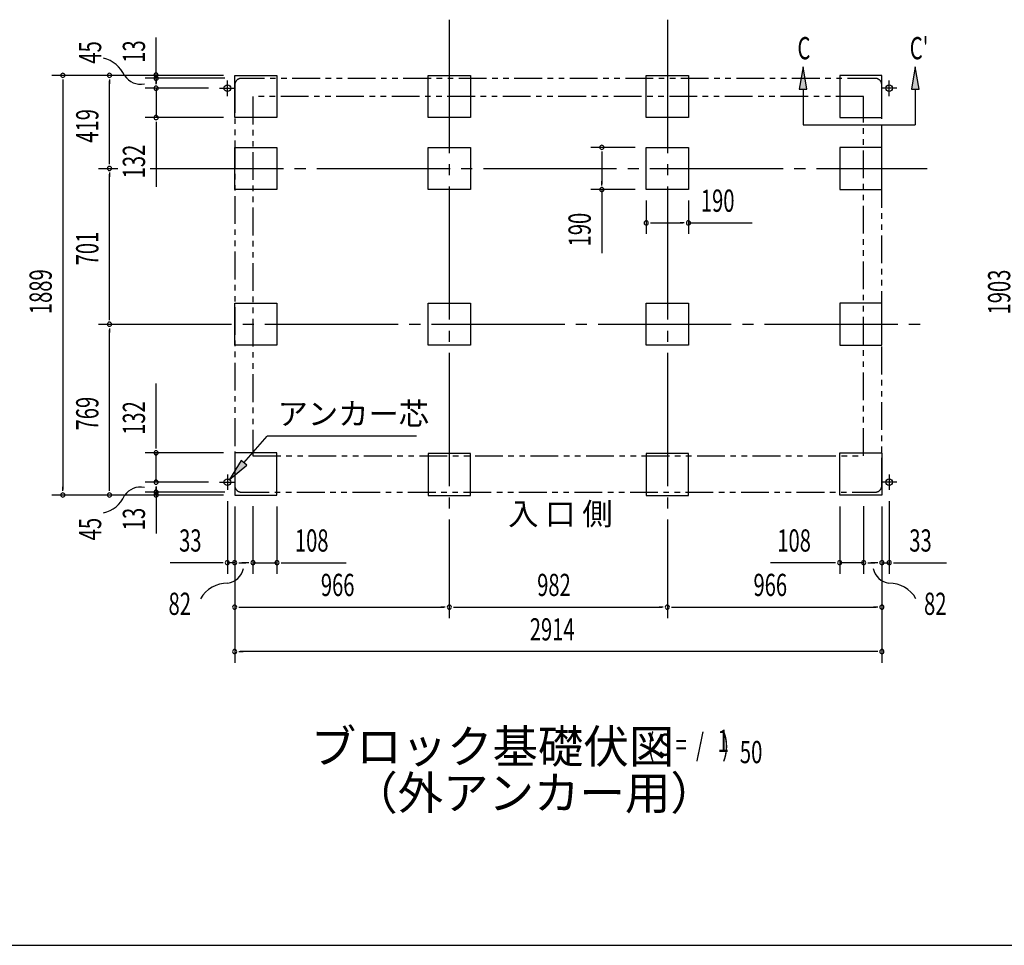
# Model space of a CAD drawing. Extents: x 543 to 20719, y 184 to 14052.
# Drawn here: x 4853 to 9286, y 517 to 4683 of the extents above; entities that cross this region are included whole.
import ezdxf
from ezdxf.enums import TextEntityAlignment as Align

# ---------------------------------------------------------------- set-up
doc = ezdxf.new("R2010")
doc.units = 0
doc.header["$LTSCALE"] = 50
doc.header["$MEASUREMENT"] = 0
for name, pattern in [('1PL-L', [56, 50, -2, 2, -2]), ('1PL-M', [15, 12, -1, 1, -1]), ('2PL-2', [5, 2.5, -0.5, 0.5, -0.5, 0.5, -0.5])]:
    doc.linetypes.add(name, pattern=pattern)
for name, color, linetype in [('1PL-L1', 6, '1PL-L'), ('1PL-M1', 6, '1PL-M'), ('GAIKEI', 6, '2PL-2'), ('HIKIDASHI', 6, 'CONTINUOUS'), ('M1', 4, 'CONTINUOUS'), ('SUNPOU', 4, 'CONTINUOUS'), ('U1', 3, 'CONTINUOUS'), ('WAKUSEN-01', 50, 'CONTINUOUS')]:
    doc.layers.add(name, color=color, linetype=linetype)
doc.styles.add('00', font='ROMANS', dxfattribs={"width": 0.666667, "bigfont": 'BIGFONT'})
doc.styles.add('01', font='ROMANS', dxfattribs={"height": 3, "bigfont": 'BIGFONT'})

msp = doc.modelspace()

# ---------------------------------------------------------------- linework, layer by layer
at = {"layer": '1PL-L1'}
for p, q in [((5788.1, 4340), (5788.1, 4410)), ((8768.1, 4340), (8768.1, 4410)), ((5753.1, 4375), (5823.1, 4375)), ((8803.1, 4375), (8733.1, 4375)), ((5788.1, 2637), (5788.1, 2567)), ((8768.1, 2637), (8768.1, 2567)), ((5753.1, 2602), (5823.1, 2602)), ((8803.1, 2602), (8733.1, 2602))]:
    msp.add_line(p, q, dxfattribs=at)
at = {"layer": '1PL-M1'}
for p, q in [((6787.1, 4683.5), (6787.1, 1989.5)), ((6787.1, 4683.5), (6787.1, 1989.5)), ((6787.1, 4683.5), (6787.1, 1989.5)), ((7769.1, 4683.5), (7769.1, 1989.5)), ((5207.1, 4014), (5295, 4014)), ((5440.6, 4014), (8939.1, 4014)), ((5207.1, 3313), (8939.1, 3313))]:
    msp.add_line(p, q, dxfattribs=at)
at = {"layer": 'GAIKEI'}
for p, q in [((5821.1, 4389.5), (5821.1, 2587)), ((8705.1, 4419.5), (5851.1, 4419.5)), ((8735.1, 2587), (8735.1, 4389.5)), ((8653.1, 4337.5), (5903.1, 4337.5)), ((5903.1, 4337.5), (5903.1, 2720.5)), ((8653.1, 2720.5), (8653.1, 4337.5)), ((5903.1, 2720.5), (8653.1, 2720.5)), ((5851.1, 2557), (8705.1, 2557))]:
    msp.add_line(p, q, dxfattribs=at)
for centre, start, end in [((5851.1, 4389.5), 90, 180), ((8705.1, 4389.5), 0, 90), ((5851.1, 2587), 180, 270), ((8705.1, 2587), 270, 0)]:
    msp.add_arc(centre, 30, start, end, dxfattribs=at)
at = {"layer": 'HIKIDASHI'}
for p, q in [((8380, 4471), (8363.4, 4371)), ((8396.7, 4371), (8380, 4471)), ((8885.7, 4471), (8869, 4371)), ((8902.4, 4371), (8885.7, 4471)), ((8363.4, 4371), (8396.7, 4371)), ((8380, 4371), (8380, 4211)), ((8869, 4371), (8902.4, 4371)), ((8885.7, 4371), (8885.7, 4211)), ((8380, 4211), (8885.7, 4211)), ((5862.3, 2689), (5966.6, 2809.7)), ((6638.9, 2809.7), (5966.6, 2809.7)), ((5849.7, 2699.9), (5796.9, 2613.4)), ((5796.9, 2613.4), (5874.9, 2678.1)), ((5874.9, 2678.1), (5849.7, 2699.9))]:
    msp.add_line(p, q, dxfattribs=at)
for points in [[(8396.7, 4371), (8363.4, 4371), (8380, 4471)], [(8902.4, 4371), (8869, 4371), (8885.7, 4471)], [(5849.7, 2699.9), (5874.9, 2678.1), (5796.9, 2613.4)]]:
    msp.add_solid(points, dxfattribs=at)
at = {"layer": 'SUNPOU'}
for p, q in [((5467.1, 4431.4), (5467.1, 4602.9)), ((5467.1, 4438.7), (5467.1, 4457.5)), ((5467.1, 4408.9), (5467.1, 4438.9)), ((5771.1, 4433), (4997.1, 4433)), ((5047.1, 4414.2), (5047.1, 4395.5)), ((5047.1, 4408), (5047.1, 2569)), ((5771.1, 4433), (5207.1, 4433)), ((5257.1, 4414.2), (5257.1, 4395.5)), ((5257.1, 4039), (5257.1, 4408)), ((5777.1, 4420), (5417.1, 4420)), ((5466.9, 4415.8), (5466.9, 4397)), ((5467.1, 4400), (5467.1, 4425)), ((5467.1, 4393.7), (5467.1, 4412.5)), ((5703.1, 4375), (5417.1, 4375)), ((5467.1, 4375), (5467.1, 4243)), ((5771.1, 4243), (5417.1, 4243)), ((5467.1, 4224.2), (5467.1, 4205.5)), ((5467.1, 4218), (5467.1, 3931.1)), ((7624.1, 4109), (7424.1, 4109)), ((7474.1, 4090.2), (7474.1, 4071.5)), ((7474.1, 4084), (7474.1, 3944)), ((5257.1, 4032.7), (5257.1, 4051.5)), ((5257.1, 3995.2), (5257.1, 3976.5)), ((5257.1, 3338), (5257.1, 3989)), ((7474.1, 3937.7), (7474.1, 3956.5)), ((7624.1, 3919), (7424.1, 3919)), ((7474.1, 3919), (7474.1, 3632.1)), ((7674.1, 3869), (7674.1, 3719)), ((7864.1, 3869), (7864.1, 3719)), ((7692.9, 3769), (7711.6, 3769)), ((7699.1, 3769), (7839.1, 3769)), ((7845.4, 3769), (7826.6, 3769)), ((7864.1, 3769), (8151, 3769)), ((5257.1, 3331.7), (5257.1, 3350.5)), ((5257.1, 3294.2), (5257.1, 3275.5)), ((5257.1, 2569), (5257.1, 3288)), ((5467.1, 2759), (5467.1, 3045.9)), ((5467.1, 2752.8), (5467.1, 2771.5)), ((5771.1, 2734), (5417.1, 2734)), ((5467.1, 2602), (5467.1, 2734)), ((5047.1, 2562.8), (5047.1, 2581.5)), ((5257.1, 2562.8), (5257.1, 2581.5)), ((5703.1, 2602), (5417.1, 2602)), ((5467.1, 2583.2), (5467.1, 2564.5)), ((5467.1, 2562.8), (5467.1, 2581.5)), ((5467.1, 2577), (5467.1, 2552)), ((5771.1, 2544), (4997.1, 2544)), ((5771.1, 2544), (5207.1, 2544)), ((5777.1, 2557), (5417.1, 2557)), ((5467.1, 2564.5), (5467.1, 2534.5)), ((5467.1, 2542), (5467.1, 2370.5)), ((5467.1, 2538.3), (5467.1, 2519.5)), ((5788.1, 2517), (5788.1, 2189.5)), ((5821.1, 2492), (5821.1, 2189.5)), ((5821.1, 2492), (5821.1, 1789.5)), ((5821.1, 2492), (5821.1, 1989.5)), ((5903.1, 2494), (5903.1, 2189.5)), ((6011.1, 2492), (6011.1, 2189.5)), ((8545.1, 2492), (8545.1, 2189.5)), ((8653.1, 2494), (8653.1, 2189.5)), ((8735.1, 2492), (8735.1, 2189.5)), ((8735.1, 2492), (8735.1, 1789.5)), ((8735.1, 2492), (8735.1, 1989.5)), ((8768.1, 2517), (8768.1, 2189.5)), ((5763.1, 2239.5), (5530.2, 2239.5)), ((5769.4, 2239.5), (5750.6, 2239.5)), ((5821.1, 2239.5), (5788.1, 2239.5)), ((5839.9, 2239.5), (5858.6, 2239.5)), ((5846.1, 2239.5), (5871.1, 2239.5)), ((5878.1, 2239.5), (5853.1, 2239.5)), ((5884.4, 2239.5), (5865.6, 2239.5)), ((5903.1, 2239.5), (6011.1, 2239.5)), ((6029.9, 2239.5), (6048.6, 2239.5)), ((6036.1, 2239.5), (6323, 2239.5)), ((8520.1, 2239.5), (8233.2, 2239.5)), ((8526.4, 2239.5), (8507.6, 2239.5)), ((8653.1, 2239.5), (8545.1, 2239.5)), ((8671.9, 2239.5), (8690.6, 2239.5)), ((8678.1, 2239.5), (8703.1, 2239.5)), ((8710.1, 2239.5), (8685.1, 2239.5)), ((8716.4, 2239.5), (8697.6, 2239.5)), ((8735.1, 2239.5), (8768.1, 2239.5)), ((8786.9, 2239.5), (8805.6, 2239.5)), ((8793.1, 2239.5), (9026.1, 2239.5)), ((5839.9, 2039.5), (5858.6, 2039.5)), ((5846.1, 2039.5), (6762.1, 2039.5)), ((6768.4, 2039.5), (6749.6, 2039.5)), ((6805.9, 2039.5), (6824.6, 2039.5)), ((6812.1, 2039.5), (7744.1, 2039.5)), ((7750.4, 2039.5), (7731.6, 2039.5)), ((7787.9, 2039.5), (7806.6, 2039.5)), ((7794.1, 2039.5), (8710.1, 2039.5)), ((8716.4, 2039.5), (8697.6, 2039.5)), ((5839.9, 1839.5), (5858.6, 1839.5)), ((8710.1, 1839.5), (5846.1, 1839.5)), ((8716.4, 1839.5), (8697.6, 1839.5))]:
    msp.add_line(p, q, dxfattribs=at)
for centre, radius, start, end in [((5198.9, 4375.5), 138.1, 24.0338, 77.0283), ((5047.1, 4433), 9.38, 90, 270), ((5047.1, 4433), 9.38, 270, 90), ((5257.1, 4433), 9.38, 90, 270), ((5257.1, 4433), 9.38, 270, 90), ((5466.9, 4434.5), 9.38, 90, 270), ((5466.9, 4434.5), 9.38, 270, 90), ((5396.4, 4478.6), 85.4, 213.3278, 282.0726), ((5467.1, 4420), 9.38, 90, 270), ((5467.1, 4420), 9.38, 270, 90), ((5467.1, 4375), 9.38, 90, 270), ((5467.1, 4375), 9.38, 270, 90), ((5467.1, 4243), 9.38, 90, 270), ((5467.1, 4243), 9.38, 270, 90), ((7474.1, 4109), 9.38, 90, 270), ((7474.1, 4109), 9.38, 270, 90), ((5257.1, 4014), 9.38, 90, 270), ((5257.1, 4014), 9.38, 90, 270), ((5257.1, 4014), 9.38, 270, 90), ((5257.1, 4014), 9.38, 270, 90), ((7474.1, 3919), 9.38, 90, 270), ((7474.1, 3919), 9.38, 270, 90), ((7674.1, 3769), 9.38, 0, 180), ((7674.1, 3769), 9.38, 180, 0), ((7864.1, 3769), 9.38, 0, 180), ((7864.1, 3769), 9.38, 180, 0), ((5257.1, 3313), 9.38, 90, 270), ((5257.1, 3313), 9.38, 90, 270), ((5257.1, 3313), 9.38, 270, 90), ((5257.1, 3313), 9.38, 270, 90), ((5467.1, 2734), 9.38, 90, 270), ((5467.1, 2734), 9.38, 270, 90), ((5396.4, 2494.8), 85.4, 77.9274, 146.6722), ((5467.1, 2602), 9.38, 90, 270), ((5467.1, 2602), 9.38, 270, 90), ((5047.1, 2544), 9.38, 90, 270), ((5047.1, 2544), 9.38, 270, 90), ((5198.9, 2597.9), 138.1, 282.9717, 335.9662), ((5257.1, 2544), 9.38, 90, 270), ((5257.1, 2544), 9.38, 270, 90), ((5467.1, 2557), 9.38, 90, 270), ((5467.1, 2544), 9.38, 90, 270), ((5467.1, 2557), 9.38, 270, 90), ((5467.1, 2544), 9.38, 270, 90), ((5788.1, 2239.5), 9.38, 0, 180), ((5788.1, 2239.5), 9.38, 180, 0), ((5821.1, 2239.5), 9.38, 0, 180), ((5821.1, 2239.5), 9.38, 180, 0), ((5903.1, 2239.5), 9.38, 0, 180), ((5903.1, 2239.5), 9.38, 180, 0), ((6011.1, 2239.5), 9.38, 0, 180), ((6011.1, 2239.5), 9.38, 180, 0), ((8545.1, 2239.5), 9.38, 0, 180), ((8545.1, 2239.5), 9.38, 180, 0), ((8653.1, 2239.5), 9.38, 0, 180), ((8653.1, 2239.5), 9.38, 180, 0), ((8735.1, 2239.5), 9.38, 0, 180), ((8735.1, 2239.5), 9.38, 180, 0), ((8768.1, 2239.5), 9.38, 0, 180), ((8768.1, 2239.5), 9.38, 180, 0), ((5777.1, 2231.6), 85.4, 278.4895, 347.2343), ((8779.2, 2231.6), 85.4, 192.7657, 261.5105), ((5787.7, 2009.1), 138.1, 89.1955, 150.5142), ((8768.5, 2009.1), 138.1, 29.4858, 90.8045), ((5821.1, 2039.5), 9.38, 0, 180), ((5821.1, 2039.5), 9.38, 180, 0), ((6787.1, 2039.5), 9.38, 0, 180), ((6787.1, 2039.5), 9.38, 0, 180), ((6787.1, 2039.5), 9.38, 180, 0), ((6787.1, 2039.5), 9.38, 180, 0), ((7769.1, 2039.5), 9.38, 0, 180), ((7769.1, 2039.5), 9.38, 0, 180), ((7769.1, 2039.5), 9.38, 180, 0), ((7769.1, 2039.5), 9.38, 180, 0), ((8735.1, 2039.5), 9.38, 0, 180), ((8735.1, 2039.5), 9.38, 180, 0), ((5821.1, 1839.5), 9.38, 0, 180), ((5821.1, 1839.5), 9.38, 180, 0), ((8735.1, 1839.5), 9.38, 0, 180), ((8735.1, 1839.5), 9.38, 180, 0)]:
    msp.add_arc(centre, radius, start, end, dxfattribs=at)
at = {"layer": 'U1'}
for p, q in [((5821.1, 4243), (5821.1, 4433)), ((5821.1, 4433), (6011.1, 4433)), ((6011.1, 4433), (6011.1, 4243)), ((6692.1, 4243), (6692.1, 4433)), ((6692.1, 4433), (6882.1, 4433)), ((6882.1, 4433), (6882.1, 4243)), ((7674.1, 4243), (7674.1, 4433)), ((7674.1, 4433), (7864.1, 4433)), ((7864.1, 4433), (7864.1, 4243)), ((8735.1, 4433), (8545.1, 4433)), ((8545.1, 4433), (8545.1, 4243)), ((8735.1, 4243), (8735.1, 4433)), ((6011.1, 4243), (5821.1, 4243)), ((6882.1, 4243), (6692.1, 4243)), ((7864.1, 4243), (7674.1, 4243)), ((8545.1, 4243), (8735.1, 4243)), ((5821.1, 3919), (5821.1, 4109)), ((5821.1, 4109), (6011.1, 4109)), ((6011.1, 4109), (6011.1, 3919)), ((6692.1, 3919), (6692.1, 4109)), ((6692.1, 4109), (6882.1, 4109)), ((6882.1, 4109), (6882.1, 3919)), ((7674.1, 3919), (7674.1, 4109)), ((7674.1, 4109), (7864.1, 4109)), ((7864.1, 4109), (7864.1, 3919)), ((8735.1, 4109), (8545.1, 4109)), ((8545.1, 4109), (8545.1, 3919)), ((8735.1, 3919), (8735.1, 4109)), ((6011.1, 3919), (5821.1, 3919)), ((6882.1, 3919), (6692.1, 3919)), ((7864.1, 3919), (7674.1, 3919)), ((8545.1, 3919), (8735.1, 3919)), ((5821.1, 3218), (5821.1, 3408)), ((5821.1, 3408), (6011.1, 3408)), ((6011.1, 3408), (6011.1, 3218)), ((6692.1, 3218), (6692.1, 3408)), ((6692.1, 3408), (6882.1, 3408)), ((6882.1, 3408), (6882.1, 3218)), ((7674.1, 3218), (7674.1, 3408)), ((7674.1, 3408), (7864.1, 3408)), ((7864.1, 3408), (7864.1, 3218)), ((8735.1, 3408), (8545.1, 3408)), ((8545.1, 3408), (8545.1, 3218)), ((8735.1, 3218), (8735.1, 3408)), ((6011.1, 3218), (5821.1, 3218)), ((6882.1, 3218), (6692.1, 3218)), ((7864.1, 3218), (7674.1, 3218)), ((8545.1, 3218), (8735.1, 3218)), ((5821.1, 2734), (5821.1, 2544)), ((6011.1, 2734), (5821.1, 2734)), ((6011.1, 2544), (6011.1, 2734)), ((6882.1, 2731.5), (6692.1, 2731.5)), ((6692.1, 2731.5), (6692.1, 2541.5)), ((6882.1, 2541.5), (6882.1, 2731.5)), ((7864.1, 2731.5), (7674.1, 2731.5)), ((7674.1, 2731.5), (7674.1, 2541.5)), ((7864.1, 2541.5), (7864.1, 2731.5)), ((8545.1, 2544), (8545.1, 2734)), ((8545.1, 2734), (8735.1, 2734)), ((8735.1, 2734), (8735.1, 2544)), ((5821.1, 2544), (6011.1, 2544)), ((6692.1, 2541.5), (6882.1, 2541.5)), ((7674.1, 2541.5), (7864.1, 2541.5)), ((8735.1, 2544), (8545.1, 2544))]:
    msp.add_line(p, q, dxfattribs=at)
for centre in [(5788.1, 4375), (8768.1, 4375), (5788.1, 2602), (8768.1, 2602)]:
    msp.add_circle(centre, 15, dxfattribs=at)
at = {"layer": 'WAKUSEN-01'}
msp.add_line((542.5, 517.5), (20477.5, 517.5), dxfattribs=at)

# ---------------------------------------------------------------- texts
at = {"layer": 'HIKIDASHI', "style": '00', "width": 0.67}
for s, p in [('C', (8355, 4505.4)), ("C'", (8860.7, 4505.4))]:
    msp.add_text(s, height=100, dxfattribs=at).set_placement(p)
at = {"layer": 'HIKIDASHI', "style": '01'}
msp.add_text('アンカー芯', height=100, dxfattribs=at).set_placement((6014.1, 2859.7))
at = {"layer": 'M1', "style": '01'}
msp.add_text('ブロック基礎伏図', height=150, dxfattribs=at).set_placement((6163.4, 1337.2))
at = {"layer": 'M1', "style": '00', "width": 0.67}
for s, p in [('( S =  /    )', (7679.7, 1370.3)), ('1', (7995.5, 1387.3)), ('50', (8095.4, 1337.2))]:
    msp.add_text(s, height=100.2, dxfattribs=at).set_placement(p)
at = {"layer": 'M1', "style": '01'}
msp.add_text('（外アンカー用）', height=150, dxfattribs=at).set_placement((7168.8, 1183.9), align=Align.MIDDLE)
at = {"layer": 'SUNPOU', "style": '00'}
for s, width, p in [('45', 0.67, (5219.9, 4485.5)), ('13', 0.67, (5417.1, 4489.2)), ('419', 0.666667, (5207.1, 4129.8)), ('132', 0.666667, (5417.1, 3969.5)), ('190', 0.666667, (7424.1, 3663)), ('701', 0.666667, (5207.1, 3577.8)), ('1889', 0.666667, (4997.1, 3358.3)), ('1903', 0.666667, (9313.1, 3356.8)), ('769', 0.666667, (5207.1, 2834.8)), ('132', 0.666667, (5417.1, 2815)), ('13', 0.67, (5417.1, 2385.3)), ('45', 0.67, (5219.9, 2340.1))]:
    msp.add_text(s, height=100, rotation=90, dxfattribs=dict(at, width=width)).set_placement(p)
for s, width, p in [('190', 0.666667, (7920.1, 3819)), ('33', 0.666667, (5570.7, 2289.5)), ('108', 0.666667, (6092.1, 2289.5)), ('108', 0.666667, (8264.2, 2289.5)), ('33', 0.666667, (8858.6, 2289.5)), ('966', 0.666667, (6208.9, 2089.5)), ('982', 0.666667, (7182.9, 2089.5)), ('966', 0.666667, (8156.9, 2089.5)), ('82', 0.67, (5522.9, 2004.6)), ('82', 0.67, (8924.9, 2004.6)), ('2914', 0.666667, (7149.6, 1889.5))]:
    msp.add_text(s, height=100, dxfattribs=dict(at, width=width)).set_placement(p)
at = {"layer": 'SUNPOU', "style": '01'}
msp.add_text('入 口 側', height=100, dxfattribs=at).set_placement((7052.1, 2409.4))

doc.saveas('drawing.dxf')
